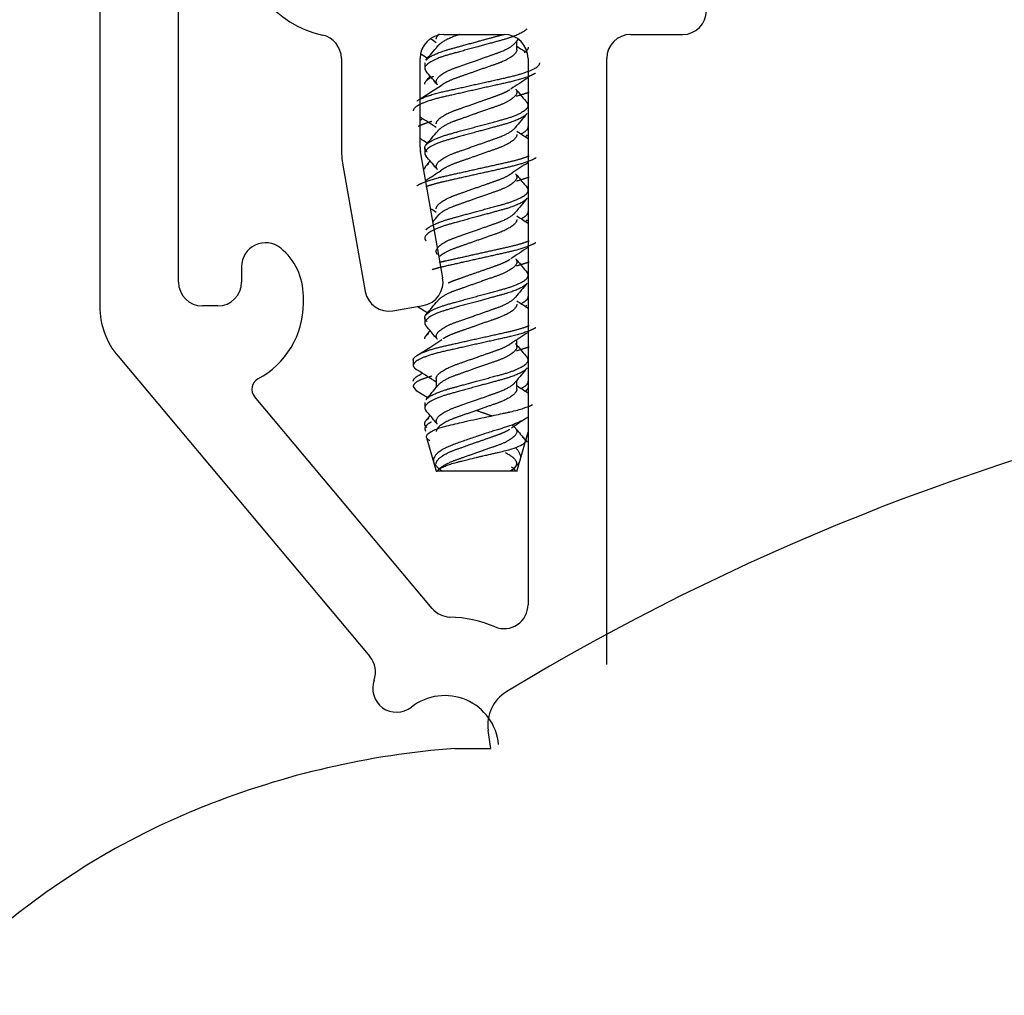
# Model space of a CAD drawing. Units: millimetres. Extents: x 1365 to 1623, y 2263 to 2554.
# Drawn here: x 1447 to 1448, y 2481 to 2482 of the extents above; entities that cross this region are included whole.
import ezdxf

# ---------------------------------------------------------------- set-up
doc = ezdxf.new("R2010")
doc.units = ezdxf.units.MM
for name, color, linetype in [('0534129', 7, 'Continuous'), ('0534215', 7, 'Continuous'), ('0534271', 7, 'Continuous'), ('0536847', 7, 'Continuous')]:
    doc.layers.add(name, color=color, linetype=linetype)

msp = doc.modelspace()

# ---------------------------------------------------------------- linework, layer by layer
at = {"layer": '0534129', "color": 7, "linetype": 'Continuous'}
for p, q in [((1447.7661, 2481.7906), (1447.7661, 2481.802)), ((1447.6467, 2481.7734), (1447.6467, 2481.7665)), ((1447.6467, 2481.6634), (1447.6467, 2481.6565)), ((1447.6467, 2481.4434), (1447.6467, 2481.4365)), ((1447.7661, 2481.4056), (1447.7661, 2481.4147)), ((1447.6318, 2481.3884), (1447.6318, 2481.3815)), ((1447.6318, 2481.354), (1447.6361, 2481.3481)), ((1447.6616, 2481.3643), (1447.6616, 2481.3529)), ((1447.7661, 2481.3506), (1447.7661, 2481.362)), ((1447.6467, 2481.3334), (1447.6467, 2481.3265)), ((1447.6467, 2481.299), (1447.6475, 2481.2962)), ((1447.6491, 2481.288), (1447.6616, 2481.2442)), ((1447.766, 2481.2441), (1447.7806, 2481.2951)), ((1447.6616, 2481.2443), (1447.6629, 2481.2443)), ((1447.7138, 2481.2443), (1447.6629, 2481.2443)), ((1447.7578, 2481.2443), (1447.7138, 2481.2443)), ((1447.7661, 2481.2443), (1447.7578, 2481.2443))]:
    msp.add_line(p, q, dxfattribs=at)
for centre, radius, start, end in [((1447.0751, 2480.9018), 1.0725, 56.8459, 57.3015), ((1449.9695, 2479.9657), 2.8683, 140.1465, 140.2606), ((1445.4577, 2483.6295), 2.8688, 319.7827, 320.2603), ((1448.2737, 2482.5686), 0.9252, 236.7172, 237.693), ((1450.5978, 2479.4126), 3.6872, 139.8481, 139.897), ((1447.0876, 2480.8816), 1.0595, 57.9227, 58.4677), ((1445.4343, 2479.8907), 2.8994, 39.8078, 40.2156), ((1445.4017, 2483.6497), 2.9423, 319.7884, 319.9458), ((1448.2773, 2480.9657), 0.9318, 122.2108, 123.8481), ((1447.0612, 2482.6601), 1.0986, 301.8356, 303.5216), ((1450.1688, 2483.7417), 3.1287, 219.8269, 220.2074), ((1447.1177, 2480.8602), 0.992, 56.7463, 58.1862), ((1446.9579, 2482.8068), 1.3009, 301.6548, 301.8023), ((1450.0292, 2479.8057), 2.9462, 139.7873, 140.2526), ((1445.2846, 2483.6651), 3.095, 319.7906, 320.2296), ((1448.2812, 2482.4702), 0.9391, 236.7244, 237.785), ((1447.0059, 2480.6434), 1.2115, 57.8689, 58.4054), ((1450.7108, 2479.2071), 3.8352, 139.845, 139.8934), ((1445.3593, 2479.7178), 2.9973, 39.8142, 40.2102), ((1444.9878, 2483.8861), 3.4819, 319.8256, 319.9654), ((1447.0617, 2482.5494), 1.0978, 302.2666, 303.516), ((1448.3672, 2480.7138), 1.0998, 122.2331, 123.525), ((1450.079, 2483.556), 3.0112, 219.8148, 220.2093), ((1450.1034, 2479.6333), 3.0431, 139.7911, 140.2401), ((1447.1319, 2480.7718), 0.9661, 56.7469, 57.2748), ((1445.4595, 2483.408), 2.8666, 320.0562, 320.2608), ((1448.2985, 2482.3869), 0.9708, 236.7364, 237.7625), ((1450.4441, 2479.3202), 3.4875, 139.8256, 139.8738), ((1448.2893, 2480.7271), 0.954, 122.2256, 123.8288), ((1447.0974, 2482.3827), 1.0307, 303.4268, 303.6364), ((1450.1254, 2483.4851), 3.0719, 219.8222, 220.2089), ((1450.1447, 2479.4884), 3.0972, 139.7908, 140.2298), ((1447.0686, 2480.5229), 1.0939, 57.8781, 58.6524), ((1445.2886, 2483.4418), 3.0898, 319.7906, 320.2306), ((1448.3193, 2482.3093), 1.0093, 236.7546, 237.7414), ((1450.0837, 2479.5129), 3.0168, 139.8117, 139.8588), ((1445.271, 2479.4233), 3.1128, 39.8269, 40.2086), ((1445.0935, 2483.5774), 3.344, 319.8212, 319.9646), ((1448.3269, 2480.5575), 1.0244, 122.2283, 123.6499), ((1447.1311, 2482.2193), 0.9676, 301.5387, 303.7647), ((1450.0969, 2483.351), 3.0346, 219.8168, 220.2085), ((1450.2157, 2479.3187), 3.19, 139.7938, 140.2206), ((1447.1507, 2480.5813), 0.9312, 56.7205, 58.5027), ((1447.0726, 2482.2956), 1.0864, 301.3501, 301.7041), ((1445.4546, 2483.192), 2.8729, 319.7827, 320.2602), ((1448.3391, 2482.2305), 1.0462, 236.7864, 237.7379), ((1446.8938, 2480.1376), 1.4201, 57.811, 58.4902), ((1449.902, 2479.5547), 2.7801, 139.7897, 139.8369), ((1445.1842, 2479.2404), 3.2262, 39.8344, 40.2049), ((1445.2557, 2483.3317), 3.1324, 319.8051, 319.9564), ((1448.3263, 2480.4497), 1.0223, 122.2604, 123.7109), ((1450.0866, 2483.2325), 3.0212, 219.818, 220.2104)]:
    msp.add_arc(centre, radius, start, end, dxfattribs=at)
for points, weights, knots in [([(1447.7792, 2481.8177), (1447.7726, 2481.8101), (1447.7474, 2481.8032), (1447.7318, 2481.7989), (1447.7138, 2481.794)], [0.953821905004, 0.895677031385, 1, 0.933012705912, 0.933012701892], [0.5737743, 0.5737743, 0.5737743, 0.8333333, 0.8333333, 1, 1, 1]), ([(1447.6484, 2481.7772), (1447.655, 2481.7848), (1447.6803, 2481.7917), (1447.6958, 2481.796), (1447.7138, 2481.8009)], [0.953766268289, 0.895726976218, 1, 0.933012697873, 0.933012701892], [0.5738985, 0.5738985, 0.5738985, 0.8333333, 0.8333333, 1, 1, 1]), ([(1447.6917, 2481.8103), (1447.6897, 2481.8096), (1447.6877, 2481.8089), (1447.6687, 2481.8022), (1447.6632, 2481.7948)], [0.979055422131, 0.98854897316, 1, 0.898701339041, 0.950587222047], [0.1381761, 0.1381761, 0.1381761, 0.1666667, 0.1666667, 0.4187012, 0.4187012, 0.4187012]), ([(1447.7138, 2481.8009), (1447.7318, 2481.8058), (1447.7474, 2481.81), (1447.7477, 2481.8101), (1447.7481, 2481.8102)], [0.933012701892, 0.933012705911, 1, 0.99837358678, 0.996786661941], [0, 0, 0, 0.1666667, 0.1666667, 0.1707132, 0.1707132, 0.1707132]), ([(1447.7138, 2481.7768), (1447.7278, 2481.7817), (1447.7399, 2481.786), (1447.759, 2481.7926), (1447.7644, 2481.8001)], [0.933012701892, 0.933012705912, 1, 0.898732450888, 0.950555365085], [0, 0, 0, 0.1666667, 0.1666667, 0.4186238, 0.4186238, 0.4186238]), ([(1447.7138, 2481.794), (1447.6958, 2481.7891), (1447.6803, 2481.7848), (1447.6467, 2481.7757), (1447.6467, 2481.7665), (1447.6467, 2481.7647), (1447.6484, 2481.7627)], [0.933012701892, 0.933012697873, 1, 0.866025403784, 1, 0.970554667004, 0.954052498754], [0, 0, 0, 0.1666667, 0.1666667, 0.5, 0.5, 0.573261, 0.573261, 0.573261]), ([(1447.7661, 2481.7906), (1447.7661, 2481.7814), (1447.7399, 2481.7722), (1447.7278, 2481.768), (1447.7138, 2481.7631)], [1, 0.866025403784, 1, 0.933012705108, 0.933012701892], [0.5, 0.5, 0.5, 0.8333333, 0.8333333, 1, 1, 1]), ([(1447.6366, 2481.7243), (1447.6468, 2481.7309), (1447.6728, 2481.7367), (1447.7138, 2481.7459), (1447.7548, 2481.755), (1447.7958, 2481.7642), (1447.7958, 2481.7734)], [0.940593967177, 0.910477208162, 1, 0.866025403784, 1, 0.866025403784, 1], [0.1105976, 0.1105976, 0.1105976, 0.3333333, 0.3333333, 0.6666667, 0.6666667, 1, 1, 1]), ([(1447.6632, 2481.7451), (1447.6616, 2481.7473), (1447.6616, 2481.7493), (1447.6616, 2481.7585), (1447.6877, 2481.7676), (1447.6998, 2481.7719), (1447.7138, 2481.7768)], [0.950759323849, 0.967491655696, 1, 0.866025403784, 1, 0.933012697873, 0.933012701892], [0.4191181, 0.4191181, 0.4191181, 0.5, 0.5, 0.8333333, 0.8333333, 1, 1, 1]), ([(1447.7138, 2481.7631), (1447.6998, 2481.7581), (1447.6877, 2481.7539), (1447.6736, 2481.7489), (1447.6666, 2481.7432)], [0.933012701892, 0.933012698677, 1, 0.922715833921, 0.934595471955], [0, 0, 0, 0.1666667, 0.1666667, 0.3589523, 0.3589523, 0.3589523]), ([(1447.7903, 2481.7601), (1447.7799, 2481.7538), (1447.7548, 2481.7482), (1447.7138, 2481.739), (1447.6728, 2481.7298), (1447.6318, 2481.7207), (1447.6318, 2481.7115)], [0.93861388108, 0.913642418982, 1, 0.866025403784, 1, 0.866025403784, 1], [0.1184727, 0.1184727, 0.1184727, 0.3333333, 0.3333333, 0.6666667, 0.6666667, 1, 1, 1]), ([(1447.6467, 2481.7459), (1447.6467, 2481.7508), (1447.6557, 2481.755), (1447.6568, 2481.7556), (1447.6581, 2481.7561)], [0.933012701892, 0.933012701088, 1, 0.991172223353, 0.983507796217], [0, 0, 0, 0.1666667, 0.1666667, 0.1886305, 0.1886305, 0.1886305]), ([(1447.7646, 2481.7395), (1447.7661, 2481.7374), (1447.7661, 2481.7356), (1447.7661, 2481.7264), (1447.7399, 2481.7172), (1447.7278, 2481.713), (1447.7138, 2481.7081)], [0.95244241668, 0.96908962106, 1, 0.866025403784, 1, 0.933012705108, 0.933012701892], [0.4230939, 0.4230939, 0.4230939, 0.5, 0.5, 0.8333333, 0.8333333, 1, 1, 1]), ([(1447.7138, 2481.7218), (1447.7278, 2481.7267), (1447.7399, 2481.731), (1447.7505, 2481.7347), (1447.7572, 2481.7389)], [0.933012701892, 0.933012705108, 1, 0.941284072748, 0.934034023512], [0, 0, 0, 0.1666667, 0.1666667, 0.3127539, 0.3127539, 0.3127539]), ([(1447.7138, 2481.6909), (1447.7318, 2481.6958), (1447.7474, 2481.7), (1447.7809, 2481.7092), (1447.7809, 2481.7184), (1447.7809, 2481.7201), (1447.7793, 2481.722)], [0.933012701892, 0.933012705108, 1, 0.866025403784, 1, 0.971409834626, 0.955021946089], [0, 0, 0, 0.1666667, 0.1666667, 0.5, 0.5, 0.5711333, 0.5711333, 0.5711333]), ([(1447.6616, 2481.6943), (1447.6616, 2481.7035), (1447.6877, 2481.7126), (1447.6998, 2481.7169), (1447.7138, 2481.7218)], [1, 0.866025403784, 1, 0.933012698677, 0.933012701892], [0.5, 0.5, 0.5, 0.8333333, 0.8333333, 1, 1, 1]), ([(1447.6561, 2481.6977), (1447.6483, 2481.6953), (1447.6428, 2481.6932), (1447.6402, 2481.6921), (1447.6382, 2481.6911)], [0.948524374393, 0.965247543756, 1, 0.983253174419, 0.970693055496], [0.4937361, 0.4937361, 0.4937361, 0.6666667, 0.6666667, 0.75, 0.75, 0.75]), ([(1447.7138, 2481.7081), (1447.6998, 2481.7031), (1447.6877, 2481.6989), (1447.6684, 2481.6921), (1447.6631, 2481.6846)], [0.933012701892, 0.933012698677, 1, 0.897214417251, 0.952143450847], [0, 0, 0, 0.1666667, 0.1666667, 0.4224007, 0.4224007, 0.4224007]), ([(1447.7793, 2481.7077), (1447.7728, 2481.7001), (1447.7474, 2481.6932), (1447.7318, 2481.6889), (1447.7138, 2481.684)], [0.954334496441, 0.895219985562, 1, 0.933012705108, 0.933012701892], [0.5726371, 0.5726371, 0.5726371, 0.8333333, 0.8333333, 1, 1, 1]), ([(1447.6498, 2481.6582), (1447.6467, 2481.6609), (1447.6467, 2481.6634), (1447.6467, 2481.6725), (1447.6803, 2481.6817), (1447.6958, 2481.686), (1447.7138, 2481.6909)], [0.944445289338, 0.960686482685, 1, 0.866025403784, 1, 0.933012698677, 0.933012701892], [0.4021866, 0.4021866, 0.4021866, 0.5, 0.5, 0.8333333, 0.8333333, 1, 1, 1]), ([(1447.7138, 2481.684), (1447.6958, 2481.6791), (1447.6803, 2481.6748), (1447.6467, 2481.6657), (1447.6467, 2481.6565), (1447.6467, 2481.6547), (1447.6484, 2481.6528)], [0.933012701892, 0.933012698677, 1, 0.866025403784, 1, 0.971027134888, 0.954585405328], [0, 0, 0, 0.1666667, 0.1666667, 0.5, 0.5, 0.5720855, 0.5720855, 0.5720855]), ([(1447.7138, 2481.6668), (1447.7278, 2481.6717), (1447.7399, 2481.676), (1447.7591, 2481.6827), (1447.7645, 2481.6901)], [0.933012701892, 0.933012705108, 1, 0.898205686597, 0.95109864278], [0, 0, 0, 0.1666667, 0.1666667, 0.4199344, 0.4199344, 0.4199344]), ([(1447.7661, 2481.6806), (1447.7661, 2481.6714), (1447.7399, 2481.6622), (1447.7278, 2481.658), (1447.7138, 2481.6531)], [1, 0.866025403784, 1, 0.933012704304, 0.933012701892], [0.5, 0.5, 0.5, 0.8333333, 0.8333333, 1, 1, 1]), ([(1447.6631, 2481.6352), (1447.6616, 2481.6374), (1447.6616, 2481.6393), (1447.6616, 2481.6485), (1447.6877, 2481.6576), (1447.6998, 2481.6619), (1447.7138, 2481.6668)], [0.951490415066, 0.968194687066, 1, 0.866025403784, 1, 0.933012698677, 0.933012701892], [0.4208673, 0.4208673, 0.4208673, 0.5, 0.5, 0.8333333, 0.8333333, 1, 1, 1]), ([(1447.6367, 2481.6143), (1447.6469, 2481.6209), (1447.6728, 2481.6267), (1447.7138, 2481.6359), (1447.7548, 2481.645), (1447.7714, 2481.6487), (1447.782, 2481.653)], [0.940365428029, 0.910819476403, 1, 0.866025403784, 1, 0.941218918362, 0.934017996786], [0.1114492, 0.1114492, 0.1114492, 0.3333333, 0.3333333, 0.6666667, 0.6666667, 0.812916, 0.812916, 0.812916]), ([(1447.7911, 2481.6506), (1447.781, 2481.644), (1447.7548, 2481.6382), (1447.7138, 2481.629), (1447.6728, 2481.6198), (1447.6581, 2481.6165), (1447.648, 2481.6128)], [0.94075077358, 0.910245345547, 1, 0.866025403784, 1, 0.947373694155, 0.936091466144], [0.1100207, 0.1100207, 0.1100207, 0.3333333, 0.3333333, 0.6666667, 0.6666667, 0.7976027, 0.7976027, 0.7976027]), ([(1447.7138, 2481.6531), (1447.6998, 2481.6481), (1447.6877, 2481.6439), (1447.6736, 2481.6389), (1447.6666, 2481.6332)], [0.933012701892, 0.933012699481, 1, 0.92268387221, 0.934605313113], [0, 0, 0, 0.1666667, 0.1666667, 0.3590318, 0.3590318, 0.3590318]), ([(1447.7138, 2481.6118), (1447.7278, 2481.6167), (1447.7399, 2481.621), (1447.7541, 2481.6259), (1447.761, 2481.6316)], [0.933012701892, 0.933012704304, 1, 0.922734308138, 0.934589797568], [0, 0, 0, 0.1666667, 0.1666667, 0.3589063, 0.3589063, 0.3589063]), ([(1447.7645, 2481.6296), (1447.7661, 2481.6275), (1447.7661, 2481.6256), (1447.7661, 2481.6164), (1447.7399, 2481.6072), (1447.7278, 2481.603), (1447.7138, 2481.5981)], [0.951573034182, 0.968273253676, 1, 0.866025403784, 1, 0.933012704304, 0.933012701892], [0.4210628, 0.4210628, 0.4210628, 0.5, 0.5, 0.8333333, 0.8333333, 1, 1, 1]), ([(1447.6616, 2481.5843), (1447.6616, 2481.5935), (1447.6877, 2481.6026), (1447.6998, 2481.6069), (1447.7138, 2481.6118)], [1, 0.866025403784, 1, 0.933012699481, 0.933012701892], [0.5, 0.5, 0.5, 0.8333333, 0.8333333, 1, 1, 1]), ([(1447.7138, 2481.5809), (1447.7318, 2481.5858), (1447.7474, 2481.59), (1447.7809, 2481.5992), (1447.7809, 2481.6084), (1447.7809, 2481.6101), (1447.7793, 2481.6121)], [0.933012701892, 0.933012704304, 1, 0.866025403784, 1, 0.971125095399, 0.954696731251], [0, 0, 0, 0.1666667, 0.1666667, 0.5, 0.5, 0.5718417, 0.5718417, 0.5718417]), ([(1447.7138, 2481.5981), (1447.6998, 2481.5931), (1447.6877, 2481.5889), (1447.6687, 2481.5822), (1447.6632, 2481.5748)], [0.933012701892, 0.933012699481, 1, 0.89873697026, 0.95055073988], [0, 0, 0, 0.1666667, 0.1666667, 0.4186125, 0.4186125, 0.4186125]), ([(1447.7793, 2481.5978), (1447.7729, 2481.5901), (1447.7474, 2481.5832), (1447.7318, 2481.5789), (1447.7138, 2481.574)], [0.954726998487, 0.894873718435, 1, 0.933012704304, 0.933012701892], [0.5717756, 0.5717756, 0.5717756, 0.8333333, 0.8333333, 1, 1, 1]), ([(1447.7138, 2481.574), (1447.6958, 2481.5691), (1447.6803, 2481.5648), (1447.6467, 2481.5557), (1447.6467, 2481.5465), (1447.6467, 2481.5447), (1447.6483, 2481.5428)], [0.933012701892, 0.933012699481, 1, 0.866025403784, 1, 0.971120371662, 0.954691356448], [0, 0, 0, 0.1666667, 0.1666667, 0.5, 0.5, 0.5718535, 0.5718535, 0.5718535]), ([(1447.6484, 2481.5572), (1447.655, 2481.5648), (1447.6803, 2481.5717), (1447.6958, 2481.576), (1447.7138, 2481.5809)], [0.953795936799, 0.895700334608, 1, 0.933012699481, 0.933012701892], [0.5738322, 0.5738322, 0.5738322, 0.8333333, 0.8333333, 1, 1, 1]), ([(1447.7138, 2481.5568), (1447.7278, 2481.5617), (1447.7399, 2481.566), (1447.7592, 2481.5727), (1447.7645, 2481.5802)], [0.933012701892, 0.933012704304, 1, 0.897490656284, 0.951849343462], [0, 0, 0, 0.1666667, 0.1666667, 0.4217134, 0.4217134, 0.4217134]), ([(1447.7661, 2481.5706), (1447.7661, 2481.5614), (1447.7399, 2481.5522), (1447.7278, 2481.548), (1447.7138, 2481.5431)], [1, 0.866025403784, 1, 0.9330127035, 0.933012701892], [0.5, 0.5, 0.5, 0.8333333, 0.8333333, 1, 1, 1]), ([(1447.6631, 2481.5253), (1447.6616, 2481.5274), (1447.6616, 2481.5293), (1447.6616, 2481.5385), (1447.6877, 2481.5476), (1447.6998, 2481.5519), (1447.7138, 2481.5568)], [0.952093685843, 0.968764395, 1, 0.866025403784, 1, 0.933012699481, 0.933012701892], [0.4222848, 0.4222848, 0.4222848, 0.5, 0.5, 0.8333333, 0.8333333, 1, 1, 1]), ([(1447.7906, 2481.5403), (1447.7803, 2481.5339), (1447.7548, 2481.5282), (1447.7138, 2481.519), (1447.6728, 2481.5098), (1447.6637, 2481.5078), (1447.6563, 2481.5055)], [0.939414600255, 0.912304107684, 1, 0.866025403784, 1, 0.966897194203, 0.950152650086], [0.115143, 0.115143, 0.115143, 0.3333333, 0.3333333, 0.6666667, 0.6666667, 0.7490276, 0.7490276, 0.7490276]), ([(1447.6656, 2481.515), (1447.6691, 2481.5159), (1447.6728, 2481.5167), (1447.7138, 2481.5259), (1447.7548, 2481.535), (1447.7714, 2481.5387), (1447.782, 2481.543)], [0.975083804279, 0.986099701028, 1, 0.866025403784, 1, 0.941218919182, 0.934017996987], [0.2987489, 0.2987489, 0.2987489, 0.3333333, 0.3333333, 0.6666667, 0.6666667, 0.812916, 0.812916, 0.812916]), ([(1447.7138, 2481.5431), (1447.6998, 2481.5381), (1447.6877, 2481.5339), (1447.6738, 2481.529), (1447.6668, 2481.5234)], [0.933012701892, 0.933012700285, 1, 0.923855662549, 0.934264452178], [0, 0, 0, 0.1666667, 0.1666667, 0.3561164, 0.3561164, 0.3561164]), ([(1447.7646, 2481.5196), (1447.7661, 2481.5175), (1447.7661, 2481.5156), (1447.7661, 2481.5064), (1447.7399, 2481.4972), (1447.7278, 2481.493), (1447.7138, 2481.4881)], [0.952060198199, 0.968733008628, 1, 0.866025403784, 1, 0.9330127035, 0.933012701892], [0.4222067, 0.4222067, 0.4222067, 0.5, 0.5, 0.8333333, 0.8333333, 1, 1, 1]), ([(1447.7138, 2481.5018), (1447.7278, 2481.5067), (1447.7399, 2481.511), (1447.7505, 2481.5147), (1447.7572, 2481.5189)], [0.933012701892, 0.9330127035, 1, 0.941284074337, 0.934034023905], [0, 0, 0, 0.1666667, 0.1666667, 0.3127539, 0.3127539, 0.3127539]), ([(1447.6771, 2481.4883), (1447.6819, 2481.4906), (1447.6877, 2481.4926), (1447.6998, 2481.4969), (1447.7138, 2481.5018)], [0.94975952676, 0.966506351287, 1, 0.933012700285, 0.933012701892], [0.75, 0.75, 0.75, 0.8333333, 0.8333333, 1, 1, 1]), ([(1447.7138, 2481.4709), (1447.7318, 2481.4758), (1447.7474, 2481.48), (1447.7809, 2481.4892), (1447.7809, 2481.4984), (1447.7809, 2481.5001), (1447.7793, 2481.5021)], [0.933012701892, 0.9330127035, 1, 0.866025403784, 1, 0.971143226386, 0.954717367392], [0, 0, 0, 0.1666667, 0.1666667, 0.5, 0.5, 0.5717966, 0.5717966, 0.5717966]), ([(1447.7138, 2481.4881), (1447.6998, 2481.4831), (1447.6877, 2481.4789), (1447.6684, 2481.4721), (1447.6631, 2481.4646)], [0.933012701892, 0.933012700285, 1, 0.897225283535, 0.952131838637], [0, 0, 0, 0.1666667, 0.1666667, 0.4223736, 0.4223736, 0.4223736]), ([(1447.7793, 2481.4878), (1447.7728, 2481.4801), (1447.7474, 2481.4732), (1447.7318, 2481.4689), (1447.7138, 2481.464)], [0.954553559962, 0.895026337483, 1, 0.9330127035, 0.933012701892], [0.5721553, 0.5721553, 0.5721553, 0.8333333, 0.8333333, 1, 1, 1]), ([(1447.6497, 2481.4382), (1447.6467, 2481.4409), (1447.6467, 2481.4434), (1447.6467, 2481.4525), (1447.6803, 2481.4617), (1447.6958, 2481.466), (1447.7138, 2481.4709)], [0.944544052968, 0.960805759516, 1, 0.866025403784, 1, 0.933012700285, 0.933012701892], [0.4024834, 0.4024834, 0.4024834, 0.5, 0.5, 0.8333333, 0.8333333, 1, 1, 1]), ([(1447.7138, 2481.4468), (1447.7278, 2481.4517), (1447.7399, 2481.456), (1447.7593, 2481.4628), (1447.7646, 2481.4703)], [0.933012701892, 0.9330127035, 1, 0.897173068095, 0.952187670685], [0, 0, 0, 0.1666667, 0.1666667, 0.4225036, 0.4225036, 0.4225036]), ([(1447.7138, 2481.464), (1447.6958, 2481.4591), (1447.6803, 2481.4548), (1447.6467, 2481.4457), (1447.6467, 2481.4365), (1447.6467, 2481.4347), (1447.6483, 2481.4328)], [0.933012701892, 0.933012700285, 1, 0.866025403784, 1, 0.971187270506, 0.954767537959], [0, 0, 0, 0.1666667, 0.1666667, 0.5, 0.5, 0.571687, 0.571687, 0.571687]), ([(1447.7661, 2481.4606), (1447.7661, 2481.4514), (1447.7399, 2481.4422), (1447.7278, 2481.438), (1447.7138, 2481.4331)], [1, 0.866025403784, 1, 0.933012702696, 0.933012701892], [0.5, 0.5, 0.5, 0.8333333, 0.8333333, 1, 1, 1]), ([(1447.6631, 2481.4153), (1447.6616, 2481.4174), (1447.6616, 2481.4193), (1447.6616, 2481.4285), (1447.6877, 2481.4376), (1447.6998, 2481.4419), (1447.7138, 2481.4468)], [0.952318427923, 0.968974326228, 1, 0.866025403784, 1, 0.933012700285, 0.933012701892], [0.4228071, 0.4228071, 0.4228071, 0.5, 0.5, 0.8333333, 0.8333333, 1, 1, 1]), ([(1447.6318, 2481.3884), (1447.6318, 2481.3975), (1447.6728, 2481.4067), (1447.7138, 2481.4159), (1447.7548, 2481.425), (1447.7714, 2481.4287), (1447.782, 2481.433)], [1, 0.866025403784, 1, 0.866025403784, 1, 0.941218919084, 0.934017996963], [0, 0, 0, 0.3333333, 0.3333333, 0.6666667, 0.6666667, 0.812916, 0.812916, 0.812916]), ([(1447.7906, 2481.4303), (1447.7803, 2481.4239), (1447.7548, 2481.4182), (1447.7138, 2481.409), (1447.6728, 2481.3998), (1447.6318, 2481.3907), (1447.6318, 2481.3815)], [0.93940374636, 0.912321669995, 1, 0.866025403784, 1, 0.866025403784, 1], [0.1151867, 0.1151867, 0.1151867, 0.3333333, 0.3333333, 0.6666667, 0.6666667, 1, 1, 1]), ([(1447.7138, 2481.4331), (1447.6998, 2481.4281), (1447.6877, 2481.4239), (1447.6772, 2481.4202), (1447.6704, 2481.4159)], [0.933012701892, 0.933012701088, 1, 0.941284073985, 0.934034023818], [0, 0, 0, 0.1666667, 0.1666667, 0.3127539, 0.3127539, 0.3127539]), ([(1447.7138, 2481.3918), (1447.7278, 2481.3967), (1447.7399, 2481.401), (1447.7538, 2481.4058), (1447.7608, 2481.4115)], [0.933012701892, 0.933012702696, 1, 0.923992001675, 0.934227455058], [0, 0, 0, 0.1666667, 0.1666667, 0.3557771, 0.3557771, 0.3557771]), ([(1447.7645, 2481.4096), (1447.7661, 2481.4075), (1447.7661, 2481.4056), (1447.7661, 2481.3964), (1447.7399, 2481.3872), (1447.7278, 2481.383), (1447.7138, 2481.3781)], [0.951759613257, 0.968450040114, 1, 0.866025403784, 1, 0.933012702696, 0.933012701892], [0.4215026, 0.4215026, 0.4215026, 0.5, 0.5, 0.8333333, 0.8333333, 1, 1, 1]), ([(1447.6616, 2481.3643), (1447.6616, 2481.3735), (1447.6877, 2481.3826), (1447.6998, 2481.3869), (1447.7138, 2481.3918)], [1, 0.866025403784, 1, 0.933012701088, 0.933012701892], [0.5, 0.5, 0.5, 0.8333333, 0.8333333, 1, 1, 1]), ([(1447.7138, 2481.3609), (1447.7318, 2481.3658), (1447.7474, 2481.37), (1447.7809, 2481.3792), (1447.7809, 2481.3884), (1447.7809, 2481.3901), (1447.7793, 2481.3921)], [0.933012701892, 0.933012702696, 1, 0.866025403784, 1, 0.97120114147, 0.954783350337], [0, 0, 0, 0.1666667, 0.1666667, 0.5, 0.5, 0.5716525, 0.5716525, 0.5716525]), ([(1447.7138, 2481.3781), (1447.6998, 2481.3731), (1447.6877, 2481.3689), (1447.6687, 2481.3622), (1447.6632, 2481.3548)], [0.933012701892, 0.933012701088, 1, 0.898710966637, 0.950577360786], [0, 0, 0, 0.1666667, 0.1666667, 0.4186772, 0.4186772, 0.4186772]), ([(1447.7794, 2481.3779), (1447.773, 2481.3702), (1447.7474, 2481.3632), (1447.7318, 2481.3589), (1447.7138, 2481.354)], [0.955333609969, 0.894344661816, 1, 0.933012702696, 0.933012701892], [0.5704593, 0.5704593, 0.5704593, 0.8333333, 0.8333333, 1, 1, 1]), ([(1447.6561, 2481.3677), (1447.6483, 2481.3653), (1447.6428, 2481.3632), (1447.6318, 2481.3589), (1447.6318, 2481.354)], [0.948524375597, 0.965247545007, 1, 0.933012697873, 0.933012701892], [0.4937361, 0.4937361, 0.4937361, 0.6666667, 0.6666667, 1, 1, 1]), ([(1447.7138, 2481.354), (1447.6958, 2481.3491), (1447.6803, 2481.3448), (1447.6467, 2481.3357), (1447.6467, 2481.3265), (1447.6467, 2481.3248), (1447.6483, 2481.3229)], [0.933012701892, 0.933012701088, 1, 0.866025403784, 1, 0.97189799067, 0.95558512571], [0, 0, 0, 0.1666667, 0.1666667, 0.5, 0.5, 0.5699187, 0.5699187, 0.5699187]), ([(1447.6484, 2481.3372), (1447.655, 2481.3448), (1447.6803, 2481.3517), (1447.6958, 2481.356), (1447.7138, 2481.3609)], [0.95386984961, 0.895634045257, 1, 0.933012701088, 0.933012701892], [0.5736673, 0.5736673, 0.5736673, 0.8333333, 0.8333333, 1, 1, 1]), ([(1447.7138, 2481.3368), (1447.7278, 2481.3417), (1447.7399, 2481.346), (1447.7594, 2481.3528), (1447.7646, 2481.3604)], [0.933012701892, 0.933012702696, 1, 0.89656305127, 0.952845969811], [0, 0, 0, 0.1666667, 0.1666667, 0.4240213, 0.4240213, 0.4240213]), ([(1447.7661, 2481.3506), (1447.7661, 2481.3414), (1447.7399, 2481.3322), (1447.7278, 2481.328), (1447.7138, 2481.3231)], [1, 0.866025403784, 1, 0.933012701892, 0.933012701892], [0.5, 0.5, 0.5, 0.8333333, 0.8333333, 1, 1, 1]), ([(1447.663, 2481.3054), (1447.6616, 2481.3074), (1447.6616, 2481.3093), (1447.6616, 2481.3185), (1447.6877, 2481.3276), (1447.6998, 2481.3319), (1447.7138, 2481.3368)], [0.953084392993, 0.969680785498, 1, 0.866025403784, 1, 0.933012701088, 0.933012701892], [0.4245648, 0.4245648, 0.4245648, 0.5, 0.5, 0.8333333, 0.8333333, 1, 1, 1]), ([(1447.7138, 2481.3231), (1447.6998, 2481.3181), (1447.6877, 2481.3139), (1447.6616, 2481.3047), (1447.6616, 2481.2956)], [0.933012701892, 0.933012701892, 1, 0.866025403784, 1], [0, 0, 0, 0.1666667, 0.1666667, 0.5, 0.5, 0.5]), ([(1447.7599, 2481.3041), (1447.7661, 2481.2995), (1447.7661, 2481.2956), (1447.7661, 2481.2864), (1447.7399, 2481.2772), (1447.7278, 2481.273), (1447.7138, 2481.2681)], [0.933256770303, 0.937056151331, 1, 0.866025403784, 1, 0.933012701892, 0.933012701892], [0.3433936, 0.3433936, 0.3433936, 0.5, 0.5, 0.8333333, 0.8333333, 1, 1, 1]), ([(1447.7138, 2481.2818), (1447.7278, 2481.2867), (1447.7399, 2481.291), (1447.7505, 2481.2947), (1447.7572, 2481.2989)], [0.933012701892, 0.933012701893, 1, 0.941284075925, 0.934034024297], [0, 0, 0, 0.1666667, 0.1666667, 0.3127539, 0.3127539, 0.3127539]), ([(1447.6616, 2481.2536), (1447.6616, 2481.2539), (1447.6616, 2481.2543), (1447.6616, 2481.2635), (1447.6877, 2481.2726), (1447.6998, 2481.2769), (1447.7138, 2481.2818)], [0.988561137573, 0.994013026648, 1, 0.866025403784, 1, 0.933012701892, 0.933012701892], [0.2437018, 0.2437018, 0.2437018, 0.2655813, 0.2655813, 0.7551938, 0.7551938, 1, 1, 1]), ([(1447.7138, 2481.2681), (1447.6998, 2481.2631), (1447.6877, 2481.2589), (1447.668, 2481.2519), (1447.6629, 2481.2443)], [0.933012701892, 0.933012701892, 1, 0.89523768776, 0.954314526761], [0, 0, 0, 0.390029, 0.390029, 1, 1, 1]), ([(1447.7578, 2481.2443), (1447.7661, 2481.2497), (1447.7661, 2481.2543), (1447.7661, 2481.2608), (1447.7512, 2481.268)], [0.9334951287, 0.927327944344, 1, 0.901650839431, 0.947695581256], [0, 0, 0, 0.2655813, 0.2655813, 0.625, 0.625, 0.625])]:
    msp.add_rational_spline(points, weights, degree=2, knots=knots, dxfattribs=at)
for points, weights in [([(1447.6616, 2481.8043), (1447.6616, 2481.8074), (1447.6655, 2481.811)], [1, 0.949759524228, 0.937199406928]), ([(1447.7809, 2481.794), (1447.7809, 2481.7903), (1447.7757, 2481.7869)], [0.933012701892, 0.933012698878, 0.970693051841]), ([(1447.7658, 2481.7305), (1447.7751, 2481.7332), (1447.7819, 2481.7356)], [0.939175503475, 0.950581958009, 0.983100110413]), ([(1447.7723, 2481.6819), (1447.7809, 2481.6861), (1447.7809, 2481.6909)], [0.997085479449, 0.933012698748, 0.933012701892]), ([(1447.6467, 2481.6359), (1447.6467, 2481.6395), (1447.6519, 2481.6429)], [0.933012701892, 0.933012700686, 0.970693055459]), ([(1447.7658, 2481.6205), (1447.7751, 2481.6232), (1447.7819, 2481.6256)], [0.93917550351, 0.950581958061, 0.983100110422]), ([(1447.7723, 2481.5719), (1447.7809, 2481.5761), (1447.7809, 2481.5809)], [0.997085480202, 0.933012699534, 0.933012701892]), ([(1447.7658, 2481.5105), (1447.7751, 2481.5132), (1447.7819, 2481.5156)], [0.939175503634, 0.950581958284, 0.983100110687]), ([(1447.7723, 2481.4619), (1447.7809, 2481.4661), (1447.7809, 2481.4709)], [0.997085480955, 0.93301270032, 0.933012701892]), ([(1447.6467, 2481.4159), (1447.6467, 2481.4195), (1447.6519, 2481.4229)], [0.933012701892, 0.933012699481, 0.970693052959]), ([(1447.7658, 2481.4005), (1447.7751, 2481.4032), (1447.7819, 2481.4056)], [0.939175503669, 0.950581958336, 0.983100110696]), ([(1447.6318, 2481.3815), (1447.6318, 2481.3785), (1447.6373, 2481.3752)], [1, 0.952747134384, 0.938826458183]), ([(1447.6318, 2481.3609), (1447.6318, 2481.3644), (1447.6378, 2481.3678)], [0.933012701892, 0.933012698966, 0.968530985318]), ([(1447.7723, 2481.3519), (1447.7809, 2481.3561), (1447.7809, 2481.3609)], [0.997085481708, 0.933012701106, 0.933012701892]), ([(1447.7809, 2481.354), (1447.7809, 2481.351), (1447.7775, 2481.3482)], [0.933012701892, 0.933012701403, 0.957792231337]), ([(1447.7138, 2481.3231), (1447.7241, 2481.3194), (1447.7336, 2481.3161)], [0.933012701892, 0.933012704842, 0.969088354311]), ([(1447.6467, 2481.3059), (1447.6467, 2481.3095), (1447.6519, 2481.3129)], [0.933012701892, 0.933012698878, 0.970693051704]), ([(1447.6553, 2481.308), (1447.6467, 2481.3038), (1447.6467, 2481.299)], [0.997085478707, 0.93301269796, 0.933012701892]), ([(1447.6494, 2481.3008), (1447.6467, 2481.3033), (1447.6467, 2481.3059)], [0.951847073039, 0.933012704023, 0.933012701892])]:
    msp.add_rational_spline(points, weights, degree=2, dxfattribs=at)
for points, knots in [([(1447.7138, 2481.3119), (1447.7183, 2481.3128), (1447.726, 2481.3145), (1447.7373, 2481.3169), (1447.7458, 2481.3187), (1447.7527, 2481.3201), (1447.7626, 2481.3223), (1447.7757, 2481.3259), (1447.7837, 2481.3291), (1447.7866, 2481.3306)], [0, 0, 0, 0, 0.0727846, 0.1251345, 0.1874935, 0.2187853, 0.2502893, 0.3750991, 0.4997151, 0.4997151, 0.4997151, 0.4997151]), ([(1447.7802, 2481.3139), (1447.7798, 2481.3136), (1447.7772, 2481.312), (1447.7716, 2481.309), (1447.7623, 2481.305), (1447.7532, 2481.3018), (1447.7454, 2481.2994), (1447.7392, 2481.2975), (1447.7322, 2481.2953), (1447.7236, 2481.2925), (1447.7173, 2481.2904), (1447.7138, 2481.2892)], [0.6098966, 0.6098966, 0.6098966, 0.6098966, 0.6240864, 0.6869126, 0.7493272, 0.8121465, 0.8433324, 0.8745659, 0.9073217, 0.9492294, 1, 1, 1, 1]), ([(1447.6535, 2481.2836), (1447.6519, 2481.2846), (1447.6501, 2481.2861), (1447.649, 2481.288), (1447.6486, 2481.2907), (1447.6525, 2481.2952), (1447.6646, 2481.3002), (1447.6777, 2481.3037), (1447.6883, 2481.3061), (1447.7004, 2481.3089), (1447.7088, 2481.3108), (1447.7138, 2481.3119)], [0.375585, 0.375585, 0.375585, 0.375585, 0.4382941, 0.4695074, 0.5007383, 0.6253721, 0.7499338, 0.8123186, 0.8749794, 0.9266527, 1, 1, 1, 1]), ([(1447.7138, 2481.2892), (1447.7086, 2481.2875), (1447.6981, 2481.2839), (1447.6862, 2481.2796), (1447.6777, 2481.2763), (1447.6703, 2481.2727), (1447.663, 2481.268), (1447.6581, 2481.262), (1447.6574, 2481.2564), (1447.6604, 2481.2519), (1447.6648, 2481.2478), (1447.6679, 2481.2456), (1447.6698, 2481.2443)], [0, 0, 0, 0, 0.124899, 0.249929, 0.312114, 0.374625, 0.499478, 0.624607, 0.749662, 0.874114, 0.922132, 1, 1, 1, 1]), ([(1447.7138, 2481.2621), (1447.7152, 2481.2625), (1447.7179, 2481.2631), (1447.7218, 2481.2641), (1447.7253, 2481.2649), (1447.7285, 2481.2656), (1447.7312, 2481.2662), (1447.7346, 2481.267), (1447.7385, 2481.2679), (1447.7447, 2481.2693), (1447.7548, 2481.2717), (1447.7668, 2481.2755), (1447.7742, 2481.2792), (1447.7766, 2481.2817), (1447.7772, 2481.2829), (1447.7772, 2481.2849), (1447.7756, 2481.2866), (1447.7734, 2481.2881)], [0, 0, 0, 0, 0.0264924, 0.0507969, 0.0728472, 0.0926095, 0.1100745, 0.1252503, 0.1575712, 0.1879212, 0.2504634, 0.3751664, 0.4997412, 0.5623827, 0.5935304, 0.6247965, 0.7494551, 0.7494551, 0.7494551, 0.7494551]), ([(1447.7643, 2481.2749), (1447.7654, 2481.2738), (1447.7684, 2481.2705), (1447.7705, 2481.266), (1447.7709, 2481.2622), (1447.7706, 2481.26), (1447.7697, 2481.2569), (1447.7665, 2481.2518), (1447.7607, 2481.2468), (1447.7578, 2481.2443)], [0.4387494, 0.4387494, 0.4387494, 0.4387494, 0.4998264, 0.625058, 0.6873714, 0.7185964, 0.7500021, 0.8745965, 1, 1, 1, 1]), ([(1447.6629, 2481.2443), (1447.6631, 2481.2447), (1447.6637, 2481.2455), (1447.6655, 2481.2471), (1447.6689, 2481.2492), (1447.6739, 2481.2515), (1447.6803, 2481.2537), (1447.6862, 2481.2553), (1447.6916, 2481.2567), (1447.6967, 2481.258), (1447.7041, 2481.2598), (1447.7102, 2481.2613), (1447.7138, 2481.2621)], [0, 0, 0, 0, 0.057122, 0.140255, 0.250083, 0.390814, 0.499982, 0.625042, 0.685253, 0.750136, 0.853436, 1, 1, 1, 1]), ([(1447.7648, 2481.2443), (1447.7645, 2481.2447), (1447.764, 2481.2457), (1447.7622, 2481.2475), (1447.7603, 2481.2489), (1447.759, 2481.2497)], [0, 0, 0, 0, 0.0568322, 0.1399274, 0.2500549, 0.2500549, 0.2500549, 0.2500549])]:
    msp.add_open_spline(points, degree=3, knots=knots, dxfattribs=at)
at = {"layer": '0534215', "color": 7, "linetype": 'Continuous'}
msp.add_line((1447.6857, 2480.8851), (1447.7324, 2480.8851), dxfattribs=at)
for centre, radius, start, end in [((1447.7696, 2479.7817), 1.1065, 94.3518, 111.6495), ((1447.7231, 2479.8988), 0.9805, 111.6495, 151.4665)]:
    msp.add_arc(centre, radius, start, end, dxfattribs=at)
at = {"layer": '0534271', "color": 7, "linetype": 'Continuous'}
for p, q in [((1447.7525, 2480.9584), (1447.7531, 2480.9587)), ((1447.7324, 2480.8851), (1447.7289, 2480.9083))]:
    msp.add_line(p, q, dxfattribs=at)
for centre, radius, start, end in [((1449.3678, 2478.2893), 3.1198, 83.6, 121.1693), ((1447.7784, 2480.9156), 0.05, 121.1693, 188.3693)]:
    msp.add_arc(centre, radius, start, end, dxfattribs=at)
at = {"layer": '0536847', "color": 7, "linetype": 'Continuous'}
for p, q in [((1447.2254, 2482.1423), (1447.2254, 2481.4581)), ((1447.3274, 2481.4895), (1447.3274, 2481.9853)), ((1447.6716, 2481.8103), (1447.7496, 2481.8103)), ((1447.9137, 2481.8103), (1447.9809, 2481.8103)), ((1447.5386, 2481.7793), (1447.5386, 2481.6641)), ((1447.6406, 2481.6641), (1447.6406, 2481.7793)), ((1447.7806, 2481.7793), (1447.7806, 2481.0713)), ((1447.8827, 2480.9939), (1447.8827, 2481.7793)), ((1447.67, 2481.4949), (1447.6411, 2481.6587)), ((1447.5407, 2481.641), (1447.5695, 2481.4772)), ((1447.4093, 2481.5094), (1447.4093, 2481.4895)), ((1447.4893, 2481.4619), (1447.4893, 2481.4715)), ((1447.3783, 2481.4585), (1447.3584, 2481.4585)), ((1447.6054, 2481.4521), (1447.6448, 2481.459)), ((1447.2491, 2481.3932), (1447.5756, 2481.004)), ((1447.6564, 2481.0664), (1447.426, 2481.341))]:
    msp.add_line(p, q, dxfattribs=at)
for centre, radius, start, end in [((1447.5423, 2481.9396), 0.133, 180, 257.7787), ((1447.9809, 2481.8413), 0.031, 270, 0), ((1447.5076, 2481.7793), 0.031, 0, 77.7787), ((1447.6716, 2481.7793), 0.031, 90, 180), ((1447.7496, 2481.7793), 0.031, 0, 90), ((1447.9137, 2481.7793), 0.031, 90, 180), ((1447.6716, 2481.6641), 0.133, 180, 190), ((1447.6716, 2481.6641), 0.031, 180, 190), ((1447.4403, 2481.5094), 0.031, 50.7539, 180), ((1447.4093, 2481.4715), 0.08, 0, 50.7539), ((1447.6394, 2481.4896), 0.031, 280, 10), ((1447.3584, 2481.4895), 0.031, 180, 270), ((1447.3783, 2481.4895), 0.031, 270, 0), ((1447.6001, 2481.4826), 0.031, 190, 280), ((1447.3264, 2481.4581), 0.101, 180, 220), ((1447.3783, 2481.4619), 0.111, 297.9938, 0), ((1447.4375, 2481.3507), 0.015, 117.9938, 220), ((1447.7496, 2481.0713), 0.031, 247.7159, 0), ((1447.6802, 2481.0863), 0.031, 220, 267.8706), ((1447.6727, 2480.8834), 0.172, 67.7159, 87.8706), ((1447.5519, 2480.9841), 0.031, 340.193, 40), ((1447.6103, 2480.963), 0.0311, 160.193, 308.0627), ((1447.6727, 2480.8834), 0.0701, 5.2964, 128.0627)]:
    msp.add_arc(centre, radius, start, end, dxfattribs=at)

doc.saveas('drawing.dxf')
